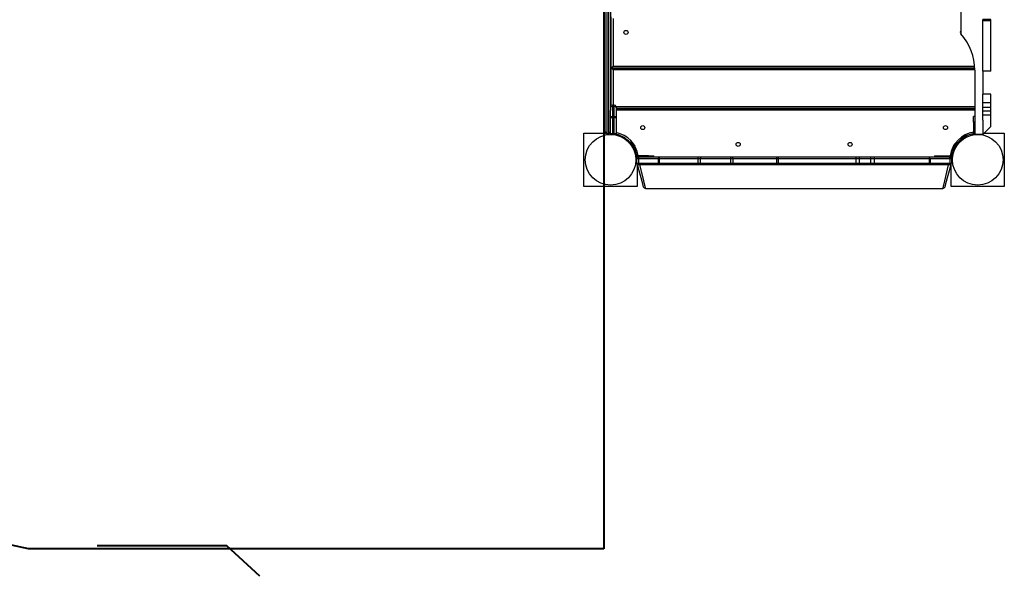
# Model space of a CAD drawing. Units: inches. Extents: x 256 to 352, y 124 to 296.
# Drawn here: x 287 to 314, y 143 to 158 of the extents above; entities that cross this region are included whole.
import ezdxf

# ---------------------------------------------------------------- set-up
doc = ezdxf.new("R2010")
doc.units = ezdxf.units.IN
doc.header["$MEASUREMENT"] = 0
doc.layers.add('Ebene 1', color=7, linetype='Continuous')

# ---------------------------------------------------------------- blocks, each defined once
blk = doc.blocks.new('block 2')
at = {"layer": 'Ebene 1', "color": 179, "lineweight": 40, "true_color": 0x1a171b}
for points in [[(302.804, 173.886), (302.804, 143.619)], [(287.136, 143.619), (284.556, 144.172)], [(302.804, 143.619), (287.136, 143.619)], [(292.534, 143.701), (289.006, 143.701)], [(293.434, 142.871), (292.534, 143.701)]]:
    blk.add_lwpolyline(points, dxfattribs=at)

msp = doc.modelspace()

# ---------------------------------------------------------------- linework, layer by layer
at = {"layer": 'Ebene 1', "color": 179, "lineweight": 25, "true_color": 0x1a171b}
for points in [[(312.531, 170.789), (312.531, 157.664)], [(302.841, 154.987), (302.841, 160.434)], [(302.891, 160.434), (302.891, 154.947)], [(302.941, 154.947), (302.941, 160.434)], [(302.991, 160.434), (302.991, 155.572)], [(303.011, 156.727), (303.011, 158.127)], [(303.061, 158.076), (303.061, 156.777)], [(313.351, 158.047), (313.131, 158.047)], [(313.131, 158.019), (313.131, 158.033), (313.131, 158.047)], [(313.351, 158.019), (313.131, 158.019)], [(313.131, 156.647), (313.131, 158.019)], [(313.351, 158.019), (313.351, 158.033), (313.351, 158.047)], [(313.351, 156.647), (313.351, 158.019)], [(303.011, 156.727), (303.061, 156.777)], [(312.909, 156.727), (303.011, 156.727)], [(303.011, 155.709), (303.011, 156.727)], [(303.011, 156.727), (312.909, 156.727)], [(303.061, 156.677), (303.011, 156.727)], [(303.061, 156.777), (312.907, 156.777)], [(303.061, 156.677), (303.061, 155.719)], [(312.911, 156.677), (303.061, 156.677)], [(312.911, 156.667), (312.911, 154.917)], [(313.131, 156.647), (313.131, 156.017)], [(313.351, 156.647), (313.131, 156.647)], [(313.351, 156.017), (313.131, 156.017)], [(313.131, 155.779), (313.131, 156.017)], [(313.351, 155.779), (313.351, 156.017)], [(303.041, 155.677), (303.005, 155.67), (302.991, 155.653)], [(302.991, 155.384), (302.991, 155.572)], [(303.091, 155.719), (303.041, 155.719)], [(303.041, 155.719), (303.041, 155.708), (303.041, 155.677)], [(303.041, 155.677), (303.041, 155.408)], [(303.091, 155.677), (303.041, 155.677)], [(303.091, 155.677), (303.091, 155.708), (303.091, 155.719)], [(303.091, 155.408), (303.091, 155.677)], [(303.141, 155.653), (303.126, 155.67), (303.091, 155.677)], [(303.14, 155.677), (312.911, 155.677)], [(303.141, 155.669), (303.141, 155.665), (303.141, 155.653)], [(303.141, 155.653), (303.141, 155.384)], [(303.141, 155.627), (312.911, 155.627)], [(312.911, 155.627), (303.141, 155.627)], [(312.911, 155.577), (303.141, 155.577)], [(313.351, 155.779), (313.131, 155.779)], [(313.131, 155.655), (313.131, 155.717), (313.131, 155.779)], [(313.351, 155.655), (313.131, 155.655)], [(313.131, 155.553), (313.131, 155.655)], [(313.351, 155.655), (313.351, 155.717), (313.351, 155.779)], [(313.351, 155.553), (313.351, 155.655)], [(303.041, 155.408), (303.005, 155.401), (302.991, 155.384)], [(302.991, 154.95), (302.991, 155.384)], [(302.991, 155.384), (303.005, 155.384), (303.041, 155.384)], [(303.041, 155.408), (303.091, 155.408)], [(303.041, 155.408), (303.041, 155.397), (303.041, 155.384)], [(303.091, 155.384), (303.041, 155.384)], [(303.041, 155.384), (303.041, 154.939)], [(303.091, 155.384), (303.091, 155.397), (303.091, 155.408)], [(303.141, 155.384), (303.126, 155.401), (303.091, 155.408)], [(303.091, 154.939), (303.091, 155.384)], [(303.091, 155.384), (303.126, 155.384), (303.141, 155.384)], [(303.141, 155.384), (303.141, 154.95)], [(312.911, 155.407), (312.881, 155.407)], [(312.881, 155.257), (312.881, 155.363), (312.881, 155.407)], [(313.351, 155.553), (313.131, 155.553)], [(313.131, 155.439), (313.131, 155.491), (313.131, 155.553)], [(313.351, 155.439), (313.131, 155.439)], [(313.131, 155.305), (313.131, 155.439)], [(313.131, 155.305), (313.131, 154.917)], [(313.351, 155.439), (313.351, 155.491), (313.351, 155.553)], [(313.351, 155.137), (313.351, 155.439)], [(312.881, 155.257), (312.881, 154.965)], [(312.911, 155.257), (312.881, 155.257)], [(313.151, 154.937), (313.351, 155.137)], [(302.266, 154.952), (302.855, 154.952)], [(302.266, 153.502), (302.266, 154.952)], [(302.841, 154.987), (302.891, 154.947)], [(302.841, 154.987), (302.891, 154.937)], [(302.891, 154.947), (302.941, 154.947)], [(302.891, 154.947), (302.891, 154.94), (302.891, 154.937)], [(302.891, 154.937), (302.941, 154.937)], [(302.941, 154.947), (302.991, 154.987)], [(302.941, 154.937), (302.991, 154.987)], [(302.941, 154.937), (302.941, 154.94), (302.941, 154.947)], [(302.977, 154.952), (302.991, 154.952)], [(302.991, 154.917), (302.991, 154.934), (302.991, 154.95)], [(302.991, 154.95), (302.992, 154.948), (302.995, 154.946)], [(302.995, 154.944), (302.993, 154.945), (302.992, 154.947), (302.992, 154.948), (302.991, 154.948), (302.991, 154.949), (302.991, 154.949), (302.991, 154.949), (302.991, 154.95)], [(302.995, 154.944), (302.995, 154.945), (302.995, 154.946)], [(302.995, 154.946), (303.041, 154.939)], [(303.041, 154.929), (303.014, 154.933), (302.995, 154.944)], [(303.041, 154.934), (302.995, 154.944)], [(303.041, 154.939), (303.091, 154.939)], [(303.041, 154.934), (303.041, 154.937), (303.041, 154.939)], [(303.091, 154.934), (303.041, 154.934)], [(303.041, 154.934), (303.041, 154.929)], [(303.091, 154.929), (303.041, 154.929)], [(303.041, 154.929), (303.041, 154.922), (303.041, 154.915)], [(303.091, 154.939), (303.137, 154.946)], [(303.091, 154.929), (303.118, 154.933), (303.137, 154.944)], [(303.137, 154.944), (303.091, 154.934)], [(303.091, 154.934), (303.091, 154.937), (303.091, 154.939)], [(303.091, 154.929), (303.091, 154.934)], [(303.091, 154.909), (303.091, 154.919), (303.091, 154.929)], [(303.137, 154.946), (303.14, 154.948), (303.141, 154.95)], [(303.141, 154.95), (303.141, 154.949), (303.141, 154.949), (303.141, 154.949), (303.141, 154.948), (303.14, 154.948), (303.14, 154.947), (303.139, 154.945), (303.137, 154.944)], [(303.137, 154.944), (303.137, 154.945), (303.137, 154.946)], [(303.141, 154.95), (303.141, 154.926), (303.141, 154.9)], [(303.242, 154.889), (303.238, 154.878), (303.236, 154.872)], [(312.494, 154.74), (312.496, 154.742), (312.498, 154.744), (312.5, 154.746), (312.504, 154.749), (312.507, 154.753), (312.511, 154.756), (312.515, 154.76), (312.52, 154.765), (312.525, 154.769), (312.526, 154.77), (312.526, 154.77), (312.527, 154.771), (312.528, 154.772), (312.528, 154.772), (312.529, 154.773), (312.53, 154.773), (312.531, 154.774), (312.531, 154.775), (312.532, 154.775), (312.533, 154.776), (312.534, 154.777), (312.535, 154.777), (312.536, 154.778), (312.536, 154.779), (312.537, 154.78), (312.538, 154.78), (312.539, 154.781), (312.539, 154.782), (312.54, 154.782), (312.541, 154.783), (312.542, 154.784), (312.543, 154.784), (312.544, 154.785), (312.544, 154.786), (312.545, 154.786), (312.546, 154.787), (312.547, 154.788), (312.548, 154.788), (312.549, 154.789), (312.55, 154.79), (312.551, 154.791), (312.551, 154.792), (312.552, 154.792), (312.553, 154.793), (312.554, 154.794), (312.555, 154.795), (312.556, 154.795), (312.557, 154.796), (312.558, 154.797), (312.559, 154.797), (312.56, 154.798), (312.561, 154.799), (312.561, 154.8), (312.563, 154.8), (312.564, 154.801), (312.565, 154.802), (312.566, 154.803), (312.567, 154.803), (312.568, 154.804), (312.569, 154.805), (312.569, 154.805), (312.57, 154.806), (312.571, 154.807), (312.572, 154.808), (312.574, 154.809), (312.574, 154.809), (312.576, 154.81), (312.576, 154.811), (312.578, 154.812), (312.579, 154.812), (312.58, 154.813), (312.581, 154.814), (312.582, 154.815), (312.583, 154.815), (312.584, 154.816), (312.585, 154.817), (312.586, 154.817), (312.587, 154.818), (312.588, 154.819), (312.589, 154.819), (312.59, 154.82), (312.591, 154.822), (312.592, 154.822), (312.593, 154.823), (312.595, 154.824), (312.596, 154.824), (312.597, 154.825), (312.598, 154.826), (312.599, 154.826), (312.6, 154.827), (312.601, 154.828), (312.602, 154.828), (312.603, 154.829), (312.604, 154.83), (312.606, 154.831), (312.607, 154.832), (312.608, 154.832), (312.609, 154.833), (312.61, 154.834), (312.611, 154.835), (312.612, 154.835)], [(312.514, 154.717), (312.514, 154.717), (312.516, 154.719), (312.518, 154.722), (312.522, 154.725), (312.531, 154.734), (312.545, 154.746), (312.562, 154.761), (312.582, 154.777), (312.588, 154.782)], [(312.52, 154.793), (312.603, 154.847), (312.688, 154.902)], [(312.52, 154.793), (312.528, 154.781)], [(312.528, 154.781), (312.551, 154.796), (312.608, 154.832)], [(312.564, 154.845), (312.549, 154.812)], [(312.564, 154.845), (312.593, 154.864), (312.622, 154.883)], [(312.627, 154.813), (312.612, 154.835)], [(312.658, 154.883), (312.622, 154.883)], [(312.624, 154.843), (312.675, 154.876), (312.696, 154.889)], [(312.654, 154.86), (312.654, 154.862)], [(312.696, 154.889), (312.688, 154.902)], [(312.859, 154.936), (312.81, 154.923)], [(312.843, 154.9), (312.866, 154.907)], [(313.131, 154.917), (312.911, 154.917)], [(313.131, 154.937), (313.151, 154.937)], [(313.166, 154.952), (313.716, 154.952)], [(313.716, 154.952), (313.716, 153.502)], [(303.481, 154.704), (303.482, 154.704), (303.483, 154.702), (303.486, 154.699), (303.489, 154.696), (303.498, 154.686), (303.511, 154.672), (303.526, 154.656), (303.542, 154.636), (303.55, 154.625), (303.558, 154.613), (303.566, 154.602), (303.574, 154.59)], [(303.504, 154.723), (303.506, 154.722), (303.508, 154.72), (303.511, 154.717), (303.514, 154.714), (303.517, 154.711), (303.52, 154.707), (303.525, 154.702), (303.529, 154.698), (303.533, 154.693), (303.534, 154.692), (303.535, 154.691), (303.535, 154.691), (303.536, 154.69), (303.536, 154.689), (303.537, 154.689), (303.538, 154.688), (303.539, 154.687), (303.539, 154.686), (303.54, 154.685), (303.54, 154.684), (303.541, 154.684), (303.542, 154.683), (303.543, 154.682), (303.543, 154.681), (303.544, 154.681), (303.545, 154.68), (303.545, 154.679), (303.546, 154.678), (303.547, 154.678), (303.547, 154.677), (303.548, 154.676), (303.548, 154.675), (303.549, 154.674), (303.55, 154.673), (303.55, 154.672), (303.551, 154.671), (303.553, 154.67), (303.553, 154.67), (303.554, 154.669), (303.555, 154.668), (303.555, 154.667), (303.556, 154.666), (303.557, 154.665), (303.557, 154.664), (303.558, 154.663), (303.559, 154.662), (303.559, 154.662), (303.56, 154.661), (303.561, 154.66), (303.561, 154.659), (303.562, 154.658), (303.563, 154.657), (303.564, 154.656), (303.565, 154.655), (303.565, 154.654), (303.566, 154.653), (303.567, 154.652), (303.568, 154.651), (303.568, 154.65), (303.569, 154.649), (303.57, 154.648), (303.571, 154.647), (303.571, 154.646), (303.572, 154.645), (303.573, 154.644), (303.574, 154.643), (303.574, 154.642), (303.575, 154.641), (303.576, 154.64), (303.577, 154.639), (303.577, 154.638), (303.578, 154.637), (303.579, 154.636), (303.579, 154.635), (303.58, 154.634), (303.581, 154.633), (303.582, 154.632), (303.583, 154.63), (303.584, 154.63), (303.584, 154.628), (303.585, 154.627), (303.586, 154.626), (303.586, 154.625), (303.587, 154.624), (303.588, 154.623), (303.588, 154.622), (303.589, 154.621), (303.59, 154.62), (303.591, 154.619), (303.591, 154.618), (303.592, 154.617), (303.593, 154.616), (303.594, 154.615), (303.595, 154.613), (303.595, 154.612), (303.596, 154.611), (303.597, 154.61), (303.597, 154.609), (303.598, 154.608), (303.599, 154.607), (303.599, 154.606)], [(303.558, 154.698), (303.545, 154.69)], [(303.545, 154.69), (303.561, 154.664), (303.601, 154.603)], [(303.558, 154.698), (303.612, 154.614), (303.666, 154.53)], [(303.561, 154.628), (303.583, 154.595), (303.604, 154.561)], [(303.572, 154.648), (303.571, 154.646)], [(303.609, 154.654), (303.577, 154.669)], [(303.577, 154.591), (303.599, 154.606)], [(303.607, 154.594), (303.64, 154.543), (303.653, 154.521)], [(303.609, 154.654), (303.629, 154.624), (303.648, 154.595)], [(303.625, 154.564), (303.626, 154.564)], [(303.647, 154.559), (303.648, 154.595)], [(303.653, 154.521), (303.666, 154.53)], [(312.316, 154.53), (312.37, 154.614), (312.424, 154.698)], [(312.316, 154.53), (312.329, 154.521)], [(312.329, 154.521), (312.342, 154.543), (312.375, 154.594)], [(312.334, 154.595), (312.353, 154.624), (312.372, 154.654)], [(312.334, 154.595), (312.335, 154.559)], [(312.356, 154.564), (312.358, 154.564)], [(312.405, 154.669), (312.372, 154.654)], [(312.382, 154.606), (312.383, 154.606), (312.383, 154.607), (312.383, 154.608), (312.384, 154.608), (312.384, 154.609), (312.385, 154.609), (312.385, 154.61), (312.386, 154.61), (312.386, 154.611), (312.386, 154.611), (312.387, 154.612), (312.387, 154.613), (312.387, 154.613), (312.388, 154.613), (312.388, 154.614), (312.389, 154.615), (312.389, 154.616), (312.389, 154.616), (312.39, 154.617), (312.39, 154.617), (312.391, 154.618), (312.391, 154.618), (312.391, 154.619), (312.392, 154.619), (312.392, 154.62), (312.392, 154.621), (312.393, 154.621), (312.393, 154.622), (312.393, 154.622), (312.394, 154.623), (312.394, 154.623), (312.394, 154.624), (312.395, 154.624), (312.395, 154.625), (312.396, 154.626), (312.396, 154.626), (312.396, 154.627), (312.397, 154.627), (312.397, 154.628), (312.397, 154.628), (312.398, 154.629), (312.398, 154.63), (312.399, 154.63), (312.399, 154.63), (312.4, 154.631), (312.4, 154.632), (312.401, 154.632), (312.401, 154.633), (312.401, 154.633), (312.402, 154.634), (312.402, 154.634), (312.402, 154.635), (312.403, 154.636), (312.403, 154.636), (312.404, 154.637), (312.404, 154.637), (312.404, 154.638), (312.405, 154.638), (312.405, 154.639), (312.405, 154.639), (312.406, 154.64), (312.406, 154.64), (312.407, 154.641), (312.407, 154.641), (312.407, 154.642), (312.408, 154.642), (312.408, 154.643), (312.408, 154.644), (312.409, 154.644), (312.409, 154.645), (312.41, 154.645), (312.41, 154.646), (312.411, 154.646), (312.411, 154.647), (312.411, 154.647), (312.412, 154.648), (312.412, 154.648), (312.412, 154.649), (312.413, 154.649), (312.413, 154.65), (312.414, 154.65), (312.414, 154.651), (312.414, 154.651), (312.415, 154.652), (312.415, 154.652), (312.416, 154.653), (312.416, 154.653), (312.416, 154.654), (312.417, 154.654), (312.417, 154.655), (312.417, 154.655), (312.418, 154.656), (312.418, 154.656), (312.419, 154.657), (312.419, 154.658), (312.42, 154.658), (312.42, 154.658), (312.42, 154.659), (312.421, 154.659), (312.421, 154.66), (312.421, 154.66), (312.422, 154.661), (312.422, 154.661), (312.423, 154.662), (312.423, 154.662), (312.423, 154.663), (312.424, 154.663), (312.424, 154.663), (312.424, 154.664), (312.425, 154.664), (312.425, 154.665), (312.425, 154.665), (312.426, 154.666), (312.426, 154.666), (312.426, 154.667), (312.427, 154.667), (312.427, 154.668), (312.428, 154.668), (312.428, 154.669), (312.428, 154.669), (312.429, 154.67), (312.429, 154.67), (312.43, 154.67), (312.43, 154.671), (312.431, 154.671), (312.431, 154.672), (312.431, 154.672), (312.432, 154.673), (312.432, 154.673), (312.432, 154.674), (312.433, 154.674), (312.433, 154.675), (312.433, 154.675), (312.434, 154.675), (312.434, 154.676), (312.434, 154.677), (312.435, 154.677), (312.435, 154.677), (312.435, 154.678), (312.436, 154.678), (312.436, 154.679), (312.436, 154.679), (312.437, 154.679), (312.437, 154.68), (312.438, 154.68), (312.438, 154.681), (312.438, 154.681), (312.439, 154.681), (312.439, 154.682), (312.439, 154.682), (312.44, 154.682), (312.44, 154.683), (312.441, 154.683), (312.441, 154.684), (312.441, 154.684), (312.441, 154.684), (312.442, 154.685), (312.442, 154.685), (312.443, 154.685), (312.443, 154.686), (312.443, 154.687), (312.443, 154.687), (312.444, 154.687), (312.444, 154.688), (312.445, 154.688), (312.445, 154.689), (312.445, 154.689), (312.446, 154.689), (312.446, 154.69), (312.446, 154.69), (312.447, 154.691), (312.447, 154.691), (312.447, 154.691), (312.448, 154.692), (312.448, 154.692), (312.448, 154.692), (312.448, 154.693), (312.449, 154.693), (312.449, 154.693), (312.449, 154.694), (312.45, 154.694), (312.45, 154.694), (312.451, 154.695), (312.451, 154.695), (312.451, 154.695), (312.451, 154.696), (312.452, 154.696), (312.452, 154.697), (312.452, 154.697), (312.453, 154.697), (312.453, 154.698), (312.453, 154.698), (312.454, 154.698), (312.454, 154.698), (312.454, 154.699), (312.454, 154.699), (312.455, 154.699), (312.455, 154.7), (312.455, 154.7), (312.455, 154.7), (312.456, 154.701), (312.456, 154.701), (312.456, 154.702), (312.457, 154.702), (312.457, 154.702), (312.457, 154.702), (312.458, 154.702), (312.458, 154.703), (312.458, 154.703), (312.458, 154.704), (312.458, 154.704), (312.459, 154.704), (312.459, 154.704), (312.46, 154.705), (312.46, 154.705), (312.46, 154.705), (312.461, 154.705), (312.461, 154.706), (312.461, 154.706), (312.461, 154.706), (312.462, 154.707), (312.462, 154.707), (312.462, 154.707), (312.462, 154.708), (312.463, 154.708), (312.463, 154.708), (312.463, 154.708), (312.463, 154.709), (312.464, 154.709), (312.464, 154.709), (312.464, 154.709), (312.464, 154.71), (312.464, 154.71), (312.465, 154.71), (312.465, 154.711), (312.466, 154.711), (312.466, 154.711), (312.466, 154.712), (312.467, 154.712), (312.467, 154.713), (312.468, 154.713), (312.468, 154.714), (312.468, 154.714), (312.469, 154.714), (312.469, 154.715), (312.47, 154.716), (312.47, 154.716), (312.471, 154.716), (312.471, 154.716), (312.471, 154.717), (312.472, 154.717), (312.472, 154.718), (312.472, 154.718), (312.473, 154.719), (312.473, 154.719), (312.473, 154.719), (312.474, 154.72), (312.474, 154.72), (312.475, 154.72), (312.475, 154.72), (312.475, 154.721), (312.475, 154.721), (312.476, 154.721), (312.476, 154.722), (312.476, 154.722), (312.476, 154.722), (312.477, 154.722), (312.477, 154.723), (312.477, 154.723), (312.478, 154.723), (312.478, 154.724), (312.478, 154.724), (312.478, 154.724), (312.479, 154.724), (312.479, 154.725), (312.479, 154.725), (312.479, 154.725), (312.479, 154.724), (312.478, 154.723)], [(312.405, 154.591), (312.382, 154.606)], [(312.385, 154.61), (312.422, 154.667), (312.437, 154.69)], [(312.408, 154.59), (312.416, 154.602), (312.424, 154.613), (312.432, 154.625), (312.44, 154.636), (312.456, 154.656), (312.471, 154.672), (312.483, 154.686), (312.493, 154.696), (312.496, 154.699), (312.499, 154.702), (312.5, 154.704), (312.5, 154.704)], [(312.437, 154.69), (312.424, 154.698)], [(312.437, 154.632), (312.44, 154.636), (312.457, 154.657)], [(312.478, 154.723), (312.478, 154.723), (312.478, 154.724), (312.478, 154.724), (312.479, 154.724), (312.479, 154.725), (312.479, 154.725), (312.479, 154.725), (312.479, 154.724), (312.478, 154.723), (312.478, 154.723)], [(303.665, 154.375), (303.671, 154.351)], [(303.7, 154.359), (303.687, 154.407)], [(303.698, 154.266), (303.699, 154.266), (303.7, 154.266), (303.7, 154.267), (303.7, 154.267), (303.7, 154.267), (303.701, 154.267), (303.702, 154.268), (303.703, 154.268), (303.703, 154.268)], [(303.701, 154.257), (303.701, 154.137)], [(303.753, 154.257), (303.717, 154.257), (303.701, 154.257)], [(304.021, 154.337), (303.729, 154.337)], [(303.729, 154.307), (303.751, 154.307)], [(303.751, 154.307), (304.284, 154.307)], [(303.751, 154.307), (303.753, 154.292), (303.753, 154.257)], [(303.753, 154.257), (303.753, 154.137)], [(304.286, 154.257), (303.753, 154.257)], [(304.021, 154.307), (304.021, 154.337)], [(304.021, 154.337), (304.127, 154.337), (304.171, 154.337)], [(304.171, 154.307), (304.171, 154.337)], [(304.284, 154.307), (304.286, 154.292), (304.286, 154.257)], [(304.284, 154.307), (304.296, 154.307), (304.308, 154.307)], [(304.286, 154.257), (304.286, 154.137)], [(304.316, 154.257), (304.301, 154.257), (304.286, 154.257)], [(304.308, 154.307), (305.361, 154.307)], [(304.308, 154.307), (304.313, 154.292), (304.316, 154.257)], [(304.316, 154.257), (304.316, 154.137)], [(305.368, 154.257), (304.316, 154.257)], [(305.361, 154.307), (305.365, 154.292), (305.368, 154.257)], [(305.361, 154.307), (305.399, 154.307), (305.438, 154.307)], [(305.368, 154.257), (305.368, 154.137)], [(305.435, 154.257), (305.401, 154.257), (305.368, 154.257)], [(305.438, 154.307), (305.436, 154.292), (305.435, 154.257)], [(305.435, 154.257), (305.435, 154.137)], [(306.253, 154.257), (305.435, 154.257)], [(305.438, 154.307), (306.257, 154.307)], [(306.257, 154.307), (306.254, 154.292), (306.253, 154.257)], [(306.253, 154.257), (306.253, 154.137)], [(306.317, 154.257), (306.284, 154.257), (306.253, 154.257)], [(306.257, 154.307), (306.283, 154.307), (306.309, 154.307)], [(306.309, 154.307), (307.508, 154.307)], [(306.309, 154.307), (306.314, 154.292), (306.317, 154.257)], [(306.317, 154.257), (306.317, 154.137)], [(307.514, 154.257), (306.317, 154.257)], [(307.508, 154.307), (307.512, 154.292), (307.514, 154.257)], [(307.508, 154.307), (307.531, 154.307), (307.555, 154.307)], [(307.514, 154.257), (307.514, 154.137)], [(307.555, 154.257), (307.535, 154.257), (307.514, 154.257)], [(307.555, 154.307), (309.673, 154.307)], [(307.555, 154.307), (307.555, 154.292), (307.555, 154.257)], [(307.555, 154.257), (307.555, 154.137)], [(309.673, 154.257), (307.555, 154.257)], [(309.673, 154.307), (309.673, 154.292), (309.673, 154.257)], [(309.673, 154.307), (309.713, 154.307), (309.751, 154.307)], [(309.673, 154.257), (309.673, 154.137)], [(309.766, 154.257), (309.72, 154.257), (309.673, 154.257)], [(309.751, 154.307), (310.057, 154.307)], [(309.751, 154.307), (309.762, 154.292), (309.766, 154.257)], [(309.766, 154.257), (309.766, 154.137)], [(310.073, 154.257), (309.766, 154.257)], [(310.057, 154.307), (310.068, 154.292), (310.073, 154.257)], [(310.057, 154.307), (310.114, 154.307), (310.173, 154.307)], [(310.073, 154.257), (310.073, 154.137)], [(310.172, 154.257), (310.122, 154.257), (310.073, 154.257)], [(310.173, 154.307), (310.172, 154.292), (310.172, 154.257)], [(311.671, 154.257), (310.172, 154.257)], [(310.172, 154.257), (310.172, 154.137)], [(310.173, 154.307), (311.671, 154.307)], [(311.671, 154.307), (311.671, 154.292), (311.671, 154.257)], [(311.671, 154.307), (311.68, 154.307), (311.689, 154.307)], [(311.671, 154.257), (311.671, 154.137)], [(311.692, 154.257), (311.681, 154.257), (311.671, 154.257)], [(311.689, 154.307), (312.231, 154.307)], [(311.692, 154.257), (311.691, 154.292), (311.689, 154.307)], [(311.692, 154.257), (311.692, 154.137)], [(312.233, 154.257), (311.692, 154.257)], [(311.811, 154.337), (311.811, 154.307)], [(311.811, 154.337), (311.855, 154.337), (311.961, 154.337)], [(311.961, 154.337), (311.961, 154.307)], [(311.961, 154.337), (312.252, 154.337)], [(312.252, 154.307), (312.231, 154.307)], [(312.233, 154.257), (312.233, 154.292), (312.231, 154.307)], [(312.233, 154.257), (312.233, 154.137)], [(312.281, 154.257), (312.267, 154.257), (312.233, 154.257)], [(312.283, 154.266), (312.283, 154.266), (312.283, 154.266), (312.282, 154.267), (312.282, 154.267), (312.281, 154.267), (312.281, 154.267), (312.281, 154.268), (312.279, 154.268), (312.279, 154.269)], [(312.281, 154.257), (312.281, 154.137)], [(312.282, 154.359), (312.294, 154.407)], [(312.317, 154.375), (312.311, 154.351)], [(303.701, 154.137), (303.717, 154.137), (303.753, 154.137)], [(303.716, 154.101), (303.716, 153.502)], [(303.89, 153.484), (303.867, 153.568), (303.807, 153.795), (303.727, 154.093)], [(303.753, 154.137), (303.753, 154.102), (303.751, 154.087)], [(304.284, 154.087), (303.751, 154.087)], [(303.753, 154.137), (304.286, 154.137)], [(303.781, 154.087), (303.859, 153.771), (303.917, 153.534), (303.938, 153.447)], [(304.286, 154.137), (304.286, 154.102), (304.284, 154.087)], [(304.308, 154.087), (304.296, 154.087), (304.284, 154.087)], [(304.286, 154.137), (304.301, 154.137), (304.316, 154.137)], [(304.316, 154.137), (304.313, 154.102), (304.308, 154.087)], [(305.361, 154.087), (304.308, 154.087)], [(304.316, 154.137), (305.368, 154.137)], [(305.368, 154.137), (305.365, 154.102), (305.361, 154.087)], [(305.438, 154.087), (305.399, 154.087), (305.361, 154.087)], [(305.368, 154.137), (305.401, 154.137), (305.435, 154.137)], [(305.435, 154.137), (306.253, 154.137)], [(305.435, 154.137), (305.436, 154.102), (305.438, 154.087)], [(306.257, 154.087), (305.438, 154.087)], [(306.253, 154.137), (306.284, 154.137), (306.317, 154.137)], [(306.253, 154.137), (306.254, 154.102), (306.257, 154.087)], [(306.309, 154.087), (306.283, 154.087), (306.257, 154.087)], [(306.317, 154.137), (306.314, 154.102), (306.309, 154.087)], [(307.508, 154.087), (306.309, 154.087)], [(306.317, 154.137), (307.514, 154.137)], [(307.514, 154.137), (307.512, 154.102), (307.508, 154.087)], [(307.555, 154.087), (307.531, 154.087), (307.508, 154.087)], [(307.514, 154.137), (307.535, 154.137), (307.555, 154.137)], [(307.555, 154.137), (309.673, 154.137)], [(307.555, 154.137), (307.555, 154.102), (307.555, 154.087)], [(309.673, 154.087), (307.555, 154.087)], [(309.673, 154.137), (309.72, 154.137), (309.766, 154.137)], [(309.673, 154.137), (309.673, 154.102), (309.673, 154.087)], [(309.751, 154.087), (309.713, 154.087), (309.673, 154.087)], [(309.766, 154.137), (309.762, 154.102), (309.751, 154.087)], [(310.057, 154.087), (309.751, 154.087)], [(309.766, 154.137), (310.073, 154.137)], [(310.073, 154.137), (310.068, 154.102), (310.057, 154.087)], [(310.173, 154.087), (310.114, 154.087), (310.057, 154.087)], [(310.073, 154.137), (310.122, 154.137), (310.172, 154.137)], [(310.172, 154.137), (311.671, 154.137)], [(310.172, 154.137), (310.172, 154.102), (310.173, 154.087)], [(311.671, 154.087), (310.173, 154.087)], [(311.671, 154.137), (311.671, 154.102), (311.671, 154.087)], [(311.671, 154.137), (311.681, 154.137), (311.692, 154.137)], [(311.689, 154.087), (311.68, 154.087), (311.671, 154.087)], [(311.689, 154.087), (311.691, 154.102), (311.692, 154.137)], [(312.231, 154.087), (311.689, 154.087)], [(311.692, 154.137), (312.233, 154.137)], [(312.044, 153.447), (312.065, 153.534), (312.123, 153.771), (312.2, 154.087)], [(312.255, 154.093), (312.175, 153.795), (312.114, 153.568), (312.092, 153.484)], [(312.231, 154.087), (312.233, 154.102), (312.233, 154.137)], [(312.233, 154.137), (312.267, 154.137), (312.281, 154.137)], [(312.266, 153.502), (312.266, 154.101)], [(303.716, 153.502), (302.266, 153.502)], [(303.938, 153.447), (312.044, 153.447)], [(313.716, 153.502), (312.266, 153.502)]]:
    msp.add_lwpolyline(points, dxfattribs=at)
for points in [[(303.356, 157.702), (303.356, 157.671), (303.381, 157.647), (303.411, 157.647), (303.441, 157.647), (303.466, 157.671), (303.466, 157.702), (303.466, 157.732), (303.441, 157.756), (303.411, 157.756), (303.381, 157.756), (303.356, 157.732), (303.356, 157.702), (303.356, 157.702), (303.356, 157.702), (303.356, 157.702)], [(303.813, 155.104), (303.813, 155.073), (303.837, 155.049), (303.868, 155.049), (303.898, 155.049), (303.923, 155.073), (303.923, 155.104), (303.923, 155.134), (303.898, 155.158), (303.868, 155.158), (303.837, 155.158), (303.813, 155.134), (303.813, 155.104), (303.813, 155.104), (303.813, 155.104), (303.813, 155.104)], [(312.059, 155.104), (312.059, 155.073), (312.084, 155.049), (312.114, 155.049), (312.145, 155.049), (312.169, 155.073), (312.169, 155.104), (312.169, 155.134), (312.145, 155.158), (312.114, 155.158), (312.084, 155.158), (312.059, 155.134), (312.059, 155.104), (312.059, 155.104), (312.059, 155.104), (312.059, 155.104)], [(302.991, 154.917), (302.61, 154.917), (302.301, 154.607), (302.301, 154.227), (302.301, 153.846), (302.61, 153.537), (302.991, 153.537), (303.372, 153.537), (303.681, 153.846), (303.681, 154.227), (303.681, 154.605), (303.369, 154.917), (302.991, 154.917), (302.991, 154.917), (302.991, 154.917), (302.991, 154.917)], [(312.301, 154.227), (312.301, 153.846), (312.61, 153.537), (312.991, 153.537), (313.372, 153.537), (313.681, 153.846), (313.681, 154.227), (313.681, 154.607), (313.372, 154.917), (312.991, 154.917), (312.612, 154.917), (312.301, 154.605), (312.301, 154.227), (312.301, 154.227), (312.301, 154.227), (312.301, 154.227)], [(306.411, 154.647), (306.411, 154.617), (306.436, 154.592), (306.466, 154.592), (306.496, 154.592), (306.521, 154.617), (306.521, 154.647), (306.521, 154.677), (306.496, 154.702), (306.466, 154.702), (306.436, 154.702), (306.411, 154.677), (306.411, 154.647), (306.411, 154.647), (306.411, 154.647), (306.411, 154.647)], [(309.461, 154.647), (309.461, 154.617), (309.486, 154.592), (309.516, 154.592), (309.546, 154.592), (309.571, 154.617), (309.571, 154.647), (309.571, 154.677), (309.546, 154.702), (309.516, 154.702), (309.486, 154.702), (309.461, 154.677), (309.461, 154.647), (309.461, 154.647), (309.461, 154.647), (309.461, 154.647)]]:
    msp.add_open_spline(points, degree=3, knots=[0, 0, 0, 0, 1, 1, 1, 2, 2, 2, 3, 3, 3, 4, 4, 4, 5, 5, 5, 5], dxfattribs=at)
for points in [[(312.531, 157.739), (312.521, 157.729), (312.516, 157.716), (312.516, 157.702)], [(312.516, 157.702), (312.516, 157.686), (312.523, 157.671), (312.535, 157.661)], [(312.911, 156.667), (312.911, 157.034), (312.776, 157.39), (312.531, 157.664)], [(303.041, 155.719), (303.013, 155.719), (302.991, 155.696), (302.991, 155.669)], [(303.141, 155.669), (303.141, 155.696), (303.118, 155.719), (303.091, 155.719)], [(303.742, 154.337), (303.696, 154.653), (303.454, 154.907), (303.141, 154.97)], [(303.563, 154.645), (303.46, 154.785), (303.31, 154.883), (303.141, 154.919)], [(303.216, 154.899), (303.216, 154.889), (303.22, 154.881), (303.228, 154.875)], [(312.881, 154.977), (312.55, 154.929), (312.289, 154.667), (312.241, 154.337)], [(312.81, 154.923), (312.74, 154.904), (312.673, 154.875), (312.612, 154.835)], [(312.859, 154.936), (312.872, 154.939), (312.881, 154.951), (312.881, 154.965)], [(312.866, 154.907), (312.893, 154.914), (312.911, 154.938), (312.911, 154.965)], [(303.687, 154.407), (303.668, 154.477), (303.639, 154.545), (303.599, 154.606)], [(312.382, 154.606), (312.343, 154.545), (312.313, 154.477), (312.294, 154.407)], [(312.502, 154.739), (312.469, 154.708), (312.439, 154.674), (312.414, 154.637)], [(303.671, 154.351), (303.678, 154.325), (303.702, 154.307), (303.729, 154.307)], [(303.698, 154.266), (303.698, 154.283), (303.696, 154.301), (303.693, 154.318)], [(303.698, 154.266), (303.698, 154.263), (303.7, 154.259), (303.701, 154.257)], [(303.7, 154.359), (303.704, 154.346), (303.716, 154.337), (303.729, 154.337)], [(303.751, 154.307), (303.723, 154.307), (303.701, 154.284), (303.701, 154.257)], [(312.281, 154.257), (312.281, 154.284), (312.258, 154.307), (312.231, 154.307)], [(312.252, 154.337), (312.266, 154.337), (312.278, 154.346), (312.282, 154.359)], [(312.252, 154.307), (312.28, 154.307), (312.304, 154.325), (312.311, 154.351)], [(312.281, 154.257), (312.283, 154.259), (312.283, 154.263), (312.283, 154.266)], [(312.289, 154.318), (312.286, 154.301), (312.284, 154.283), (312.283, 154.266)], [(303.701, 154.137), (303.701, 154.109), (303.723, 154.087), (303.751, 154.087)], [(312.231, 154.087), (312.258, 154.087), (312.281, 154.109), (312.281, 154.137)], [(303.89, 153.484), (303.895, 153.467), (303.907, 153.454), (303.923, 153.449)], [(312.057, 153.448), (312.074, 153.453), (312.087, 153.467), (312.092, 153.484)]]:
    msp.add_open_spline(points, degree=3, dxfattribs=at)

# ---------------------------------------------------------------- block references
at = {"layer": 'Ebene 1'}
msp.add_blockref('block 2', (0, 0), dxfattribs=at)

doc.saveas('drawing.dxf')
